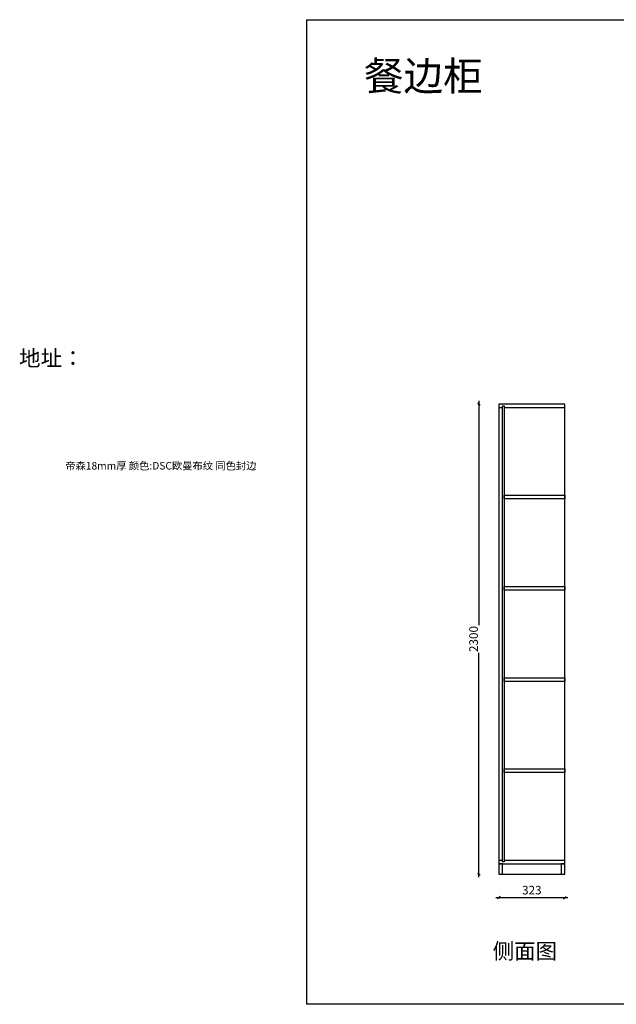
# Model space of a CAD drawing. Units: millimetres. Extents: x 13315 to 34213, y 1784 to 7728.
# Drawn here: x 13315 to 16233, y 1784 to 6602 of the extents above; entities that cross this region are included whole.
import ezdxf

# ---------------------------------------------------------------- set-up
doc = ezdxf.new("R2010")
doc.units = ezdxf.units.MM
doc.layers.add('A-柜体', color=120, linetype='Continuous')
doc.styles.get("Standard").update_dxf_attribs({"font": 'arial.ttf'})
doc.styles.add('图框字', font='txt')
doc.dimstyles.new('亚太12', dxfattribs={"dimscale": 10, "dimtxt": 4.2, "dimasz": 1.2, "dimexe": 0.5, "dimexo": 100, "dimgap": 1, "dimtad": 1, "dimdec": 0, "dimtxsty": '图框字', "dimblk": 'OBLIQUE', "dimcen": 1, "dimdle": 1.5, "dimclrd": 251, "dimclre": 7, "dimclrt": 134, "dimadec": 0, "dimazin": 0, "dimtfac": 1, "dimtdec": 0, "dimtix": 1, "dimtmove": 2, "dimatfit": 3, "dimldrblk": '箭头', "dimfxl": 1.5, "dimfxlon": 1, "dimarcsym": 0})

# ---------------------------------------------------------------- blocks, each defined once
blk = doc.blocks.new('*U35')
at = {"color": 124}
for p, q in [((563, 2300), (240, 2300)), ((240, 2300), (240, 0)), ((258, 2282), (240, 2282)), ((563, 2282), (267, 2282)), ((563, 0), (563, 2300)), ((240, 68), (258, 68)), ((240, 50), (563, 50)), ((267, 68), (563, 68)), ((240, 0), (563, 0))]:
    blk.add_line(p, q, dxfattribs=at)
for points in [[(258, 59), (258, 2291), (267, 2291), (267, 59)], [(240, 0), (258, 0), (258, 50), (240, 50)], [(545, 0), (563, 0), (563, 50), (545, 50)]]:
    blk.add_lwpolyline(points, close=True, dxfattribs=at)
blk = doc.blocks.new('_Oblique')
at = {"color": 0, "linetype": 'ByBlock', "lineweight": -2}
blk.add_line((-0.5, -0.5), (0.5, 0.5), dxfattribs=at)
blk = doc.blocks.new('*D36')
at = {"color": 251, "linetype": 'ByBlock', "lineweight": -2, "ltscale": 2, "transparency": 16777216}
blk.add_line((15643.1, 2306.5), (15996.1, 2306.5), dxfattribs=at)
at = {"color": 7, "lineweight": -2, "ltscale": 2, "transparency": 16777216}
for p, q in [((15658.1, 2306.5), (15658.1, 2301.5)), ((15981.1, 2306.5), (15981.1, 2301.5))]:
    blk.add_line(p, q, dxfattribs=at)
at = {"layer": 'Defpoints', "color": 0, "ltscale": 2, "transparency": 16777216}
for p in [(15658.1, 2446.7), (15981.1, 2446.7), (15981.1, 2306.5)]:
    blk.add_point(p, dxfattribs=at)
at = {"color": 251, "lineweight": -2, "ltscale": 2, "transparency": 16777216, "xscale": 11.99999999999999, "yscale": 11.99999999999999, "zscale": 11.99999999999999, "rotation": 180}
blk.add_blockref('_Oblique', (15658.1, 2306.5), dxfattribs=at)
at = {"color": 251, "lineweight": -2, "ltscale": 2, "transparency": 16777216, "xscale": 11.99999999999999, "yscale": 11.99999999999999, "zscale": 11.99999999999999}
blk.add_blockref('_Oblique', (15981.1, 2306.5), dxfattribs=at)
at = {"color": 134, "ltscale": 2, "transparency": 16777216, "insert": (15819.6, 2337.5), "char_height": 42, "attachment_point": 5, "style": '图框字'}
blk.add_mtext('323', dxfattribs=at)
blk = doc.blocks.new('箭头')
at = {"layer": 'A-柜体'}
h = blk.add_hatch(color=255, dxfattribs=at)
h.dxf.hatch_style = 1
h.paths.add_polyline_path([(0, 0), (-1.06, 1.06), (-1.27, 0.85), (-0.42, 0), (-1.27, -0.85), (-1.06, -1.06)])
at = {"layer": 'A-柜体', "color": 255}
for p, q in [((-1.27, 0.85), (-1.06, 1.06)), ((-1.27, -0.85), (-1.06, -1.06))]:
    blk.add_line(p, q, dxfattribs=at)
for points in [[(-1.27, -0.85), (-0.42, 0), (-1.27, 0.85)], [(-1.06, -1.06), (0, 0), (-1.06, 1.06)]]:
    blk.add_lwpolyline(points, dxfattribs=at)
blk = doc.blocks.new('*D37')
at = {"color": 251, "linetype": 'ByBlock', "lineweight": -2, "ltscale": 2, "transparency": 16777216}
for p, q in [((15561.1, 4736.7), (15561.1, 3638.7)), ((15561.1, 2406.7), (15561.1, 3504.7))]:
    blk.add_line(p, q, dxfattribs=at)
at = {"color": 7, "lineweight": -2, "ltscale": 2, "transparency": 16777216}
for p, q in [((15561.1, 4721.7), (15556.1, 4721.7)), ((15561.1, 2421.7), (15556.1, 2421.7))]:
    blk.add_line(p, q, dxfattribs=at)
at = {"layer": 'Defpoints', "color": 0, "ltscale": 2, "transparency": 16777216}
for p in [(15561.1, 4721.7), (15816.4, 4721.7), (15816.4, 2421.7)]:
    blk.add_point(p, dxfattribs=at)
at = {"color": 251, "lineweight": -2, "ltscale": 2, "transparency": 16777216, "xscale": 11.99999999999999, "yscale": 11.99999999999999, "zscale": 11.99999999999999}
for p, rotation in [((15561.1, 4721.7), 90), ((15561.1, 2421.7), 270)]:
    blk.add_blockref('_Oblique', p, dxfattribs=dict(at, rotation=rotation))
at = {"color": 134, "ltscale": 2, "transparency": 16777216, "insert": (15540.1, 3571.7), "char_height": 42, "attachment_point": 5, "rotation": 90, "style": '图框字'}
blk.add_mtext('2300', dxfattribs=at)

msp = doc.modelspace()

# ---------------------------------------------------------------- linework, layer by layer
at = {"color": 0}
msp.add_lwpolyline([(14719.4, 6602.4), (21603.3, 6602.4), (21603.3, 1784.2), (14719.4, 1784.2)], close=True, dxfattribs=at)
at = {"color": 124, "ltscale": 2}
for points in [[(15685.1, 4275.3), (15981.1, 4275.3), (15981.1, 4257.3), (15685.1, 4257.3)], [(15685.1, 3828.9), (15981.1, 3828.9), (15981.1, 3810.9), (15685.1, 3810.9)], [(15685.1, 3382.5), (15981.1, 3382.5), (15981.1, 3364.5), (15685.1, 3364.5)], [(15685.1, 2936.1), (15981.1, 2936.1), (15981.1, 2918.1), (15685.1, 2918.1)]]:
    msp.add_lwpolyline(points, close=True, dxfattribs=at)

# ---------------------------------------------------------------- block references
at = {"color": 124}
msp.add_blockref('*U35', (15418.1, 2421.7), dxfattribs=at)

# ---------------------------------------------------------------- texts
at = {"color": 0, "lineweight": -3, "insert": (14998.9, 6397.5), "char_height": 141.75, "width": 1741.46, "attachment_point": 1}
msp.add_mtext('{\\fSimSun|b0|i0|c134|p54;餐边柜}', dxfattribs=at)
at = {"color": 0, "linetype": 'ByBlock', "lineweight": -3, "attachment_point": 1}
for s, insert, char_height, width in [('{\\fSimSun|b0|i0|c134|p54;\\H1.17x;地址：}', (13311.5, 4984.6), 66.111, 1804.546), ('{\\fSimSun|b0|i0|c134|p54;帝森18mm厚 颜色:DSC欧曼布纹 同色封边}', (13537.7, 4438), 36.832, 1804.546), ('{\\fSimSun|b0|i0|c134|p54;侧面图}', (15628.6, 2083.1), 76.867, 3766.062)]:
    msp.add_mtext(s, dxfattribs=dict(at, insert=insert, char_height=char_height, width=width))

# ---------------------------------------------------------------- dimensions: what is measured, and where the dimension line sits
at = {"color": 124, "ltscale": 2}
dim = msp.add_linear_dim(base=(15561.1, 4721.7), p1=(15816.4, 2421.7), p2=(15816.4, 4721.7), angle=90, dimstyle='亚太12', dxfattribs=at)
dim.commit()
dim.dimension.update_dxf_attribs({"geometry": '*D37', "text_midpoint": (15540.1, 3571.7), "dimtype": 128})
dim = msp.add_linear_dim(base=(15981.1, 2306.5), p1=(15658.1, 2446.7), p2=(15981.1, 2446.7), dimstyle='亚太12', dxfattribs=at)
dim.commit()
dim.dimension.update_dxf_attribs({"geometry": '*D36', "text_midpoint": (15819.6, 2337.5)})

doc.saveas('drawing.dxf')
